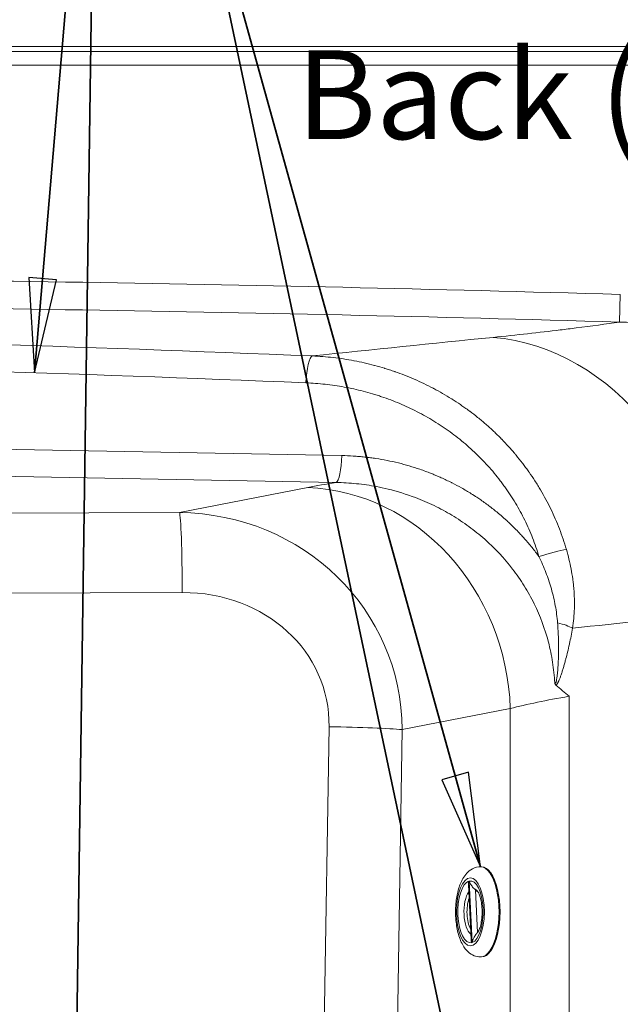
# Model space of a CAD drawing. Units: inches. Extents: x 5 to 165, y 4 to 215.
# Drawn here: x 68 to 79, y 93 to 110 of the extents above; entities that cross this region are included whole.
import ezdxf

# ---------------------------------------------------------------- set-up
doc = ezdxf.new("R2010")
doc.units = ezdxf.units.IN
doc.header["$LTSCALE"] = 20
doc.header["$MEASUREMENT"] = 0
for name, color, linetype, lineweight in [('Symbol (ANSI)', 7, 'Continuous', 35), ('Visible (ANSI)', 7, 'Continuous', 50), ('Visible Narrow (ANSI)', 7, 'Continuous', 5)]:
    doc.layers.add(name, color=color, linetype=linetype, lineweight=lineweight)
doc.styles.add('Spec Sheet', font='times.ttf')
doc.dimstyles.new('Clarion Style Spec Sheet$7', dxfattribs={"dimscale": 20, "dimtxt": 0.08, "dimasz": 0.085, "dimexe": 0.04, "dimexo": 0.04, "dimgap": 0.02, "dimtad": 1, "dimdec": 3, "dimrnd": 1e-08, "dimzin": 3, "dimdsep": 46, "dimlunit": 5, "dimtxsty": 'Spec Sheet', "dimblk": 'Filled-1', "dimcen": 0.09, "dimdle": 0.1, "dimclrd": 256, "dimclre": 256, "dimclrt": 256, "dimadec": 0, "dimazin": 3, "dimtfac": 1.25, "dimtmove": 0, "dimatfit": 3, "dimldrblk": 'Filled-1', "dimfxl": 1, "dimfrac": 1, "dimtolj": 1, "dimtzin": 12, "dimlwd": -1, "dimlwe": -1, "dimarcsym": 0})

# ---------------------------------------------------------------- blocks, each defined once
blk = doc.blocks.new('Filled-1')
at = {"color": 0}
for p, q in [((0, 0), (-1, 0.147)), ((-1, 0.147), (-1, -0.147)), ((-1, 0), (0, 0)), ((-1, -0.147), (0, 0))]:
    blk.add_line(p, q, dxfattribs=at)
at = {"color": 0, "flags": 128}
blk.add_lwpolyline([(-1, -0.147), (0, 0), (-1, 0.147), (-1, -0.147)], dxfattribs=at)
at = {"color": 0}
blk.add_solid([(-1, -0.147), (0, 0), (-1, 0.147), (-1, -0.147)], dxfattribs=at)

msp = doc.modelspace()

# ---------------------------------------------------------------- linework, layer by layer
at = {"layer": 'Visible (ANSI)', "linetype": 'Continuous', "lineweight": 5}
msp.add_line((86.94438, 109.92631), (27.23406, 109.92631), dxfattribs=at)
at = {"layer": 'Visible (ANSI)', "linetype": 'Continuous', "lineweight": 18}
for p, q in [((76.11311, 95.134), (76.1312, 95.134)), ((75.94238, 93.81659), (75.89385, 94.8154)), ((76.11311, 93.509), (76.1312, 93.509))]:
    msp.add_line(p, q, dxfattribs=at)
for centre, major_axis, ratio, start_param, end_param in [((76.1312, 94.3215), (0, 0.8125), 0.40909966, 3.14159265, 6.28318531), ((65.14028, 82.58507), (-4.88752, 16.83318), 0.90611977, 5.22441491, 5.22605379), ((76.02186, 94.3215), (0, 0.375), 0.40909966, 5.94649661, 6.14873336), ((76.02186, 94.3215), (0, 0.375), 0.40909966, 0.85680527, 2.52124399), ((63.99857, 106.08004), (-4.88752, 16.83318), 0.90611977, 3.6841995, 3.68511306)]:
    msp.add_ellipse(centre, major_axis=major_axis, ratio=ratio, start_param=start_param, end_param=end_param, dxfattribs=at)
at = {"layer": 'Visible (ANSI)', "linetype": 'Continuous', "lineweight": 5}
msp.add_open_spline([(77.47158, 98.41066), (77.47113, 98.41104), (77.47069, 98.41143), (77.47026, 98.41183), (77.46628, 98.41553), (77.46263, 98.42026), (77.4594, 98.42603), (77.45925, 98.42632), (77.45909, 98.4266), (77.45893, 98.42689), (77.45778, 98.42902), (77.45671, 98.43124), (77.4557, 98.43356), (77.4551, 98.43495), (77.45451, 98.43638), (77.45395, 98.43783), (77.45355, 98.43886), (77.45316, 98.4399), (77.45278, 98.44096), (77.45174, 98.44388), (77.45078, 98.44691), (77.44987, 98.44994)], degree=3, knots=[0, 0, 0, 0, 0.04705717, 0.04705717, 0.04705717, 0.47877103, 0.47877103, 0.47877103, 0.5, 0.5, 0.5, 0.65597756, 0.65597756, 0.65597756, 0.75, 0.75, 0.75, 0.81655955, 0.81655955, 0.81655955, 1, 1, 1, 1], dxfattribs=at)
msp.add_open_spline([(77.47158, 98.41066), (77.55099, 98.34334), (77.63035, 98.27579), (77.70967, 98.20812)], degree=3, dxfattribs=at)
at = {"layer": 'Visible (ANSI)', "linetype": 'Continuous', "lineweight": 18}
for points, knots in [([(76.11311, 93.509), (76.07266, 93.509), (76.03254, 93.51751), (75.95669, 93.54821), (75.92231, 93.57155), (75.85126, 93.63525), (75.81957, 93.67859), (75.75465, 93.79268), (75.72696, 93.86802), (75.68649, 94.02763), (75.67351, 94.11129), (75.66106, 94.27863), (75.661, 94.36202), (75.6729, 94.52514), (75.68482, 94.60479), (75.72171, 94.75773), (75.74696, 94.83046), (75.81767, 94.96593), (75.86357, 95.03008), (75.97647, 95.10581), (76.0276, 95.12698), (76.09303, 95.1335), (76.10307, 95.134), (76.11311, 95.134)], [1.68902463, 1.68902463, 1.68902463, 1.68902463, 1.85312356, 1.85312356, 2.04059293, 2.04059293, 2.31232129, 2.31232129, 2.70495443, 2.70495443, 3.0799716, 3.0799716, 3.43630133, 3.43630133, 3.79255806, 3.79255806, 4.16583063, 4.16583063, 4.56279211, 4.56279211, 4.78988505, 4.78988505, 4.83061728, 4.83061728, 4.83061728, 4.83061728]), ([(75.89385, 94.8154), (75.89292, 94.83453), (75.89438, 94.85401), (75.89806, 94.87338), (75.89809, 94.87352), (75.89811, 94.87366)], [-0.161801111, -0.161801111, -0.161801111, -0.161801111, 0, 0, 0.001174183, 0.001174183, 0.001174183, 0.001174183]), ([(76.00135, 94.73577), (75.99107, 94.74575), (75.9806, 94.75713), (75.95657, 94.7867), (75.9443, 94.80454), (75.92376, 94.84026), (75.91533, 94.85854), (75.90936, 94.87666), (75.90932, 94.87678), (75.90928, 94.8769)], [1.434185906, 1.434185906, 1.434185906, 1.434185906, 1.559553889, 1.559553889, 1.728898046, 1.728898046, 1.902094207, 1.902094207, 1.903251476, 1.903251476, 1.903251476, 1.903251476]), ([(76.00135, 94.73577), (76.00321, 94.73397), (76.00506, 94.73215), (76.01249, 94.72477), (76.01795, 94.71914), (76.02318, 94.71359)], [0.7387603303, 0.7387603303, 0.7387603303, 0.7387603303, 0.7571740519, 0.7571740519, 0.8132035582, 0.8132035582, 0.8132035582, 0.8132035582]), ([(76.06044, 94.69372), (76.06333, 94.69017), (76.06841, 94.68302), (76.08079, 94.66047), (76.08834, 94.64401), (76.10399, 94.60106), (76.11203, 94.57339), (76.1263, 94.50848), (76.13226, 94.4705), (76.14018, 94.38869), (76.14191, 94.34465), (76.14036, 94.2567), (76.13701, 94.21281), (76.12594, 94.13185), (76.11832, 94.09462), (76.10119, 94.03266), (76.09182, 94.0072), (76.0752, 93.97119), (76.0678, 93.95914), (76.06202, 93.95126), (76.06116, 93.95016), (76.06044, 93.94927)], [5.29551733, 5.29551733, 5.29551733, 5.29551733, 5.47107948, 5.47107948, 5.67357009, 5.67357009, 5.90825308, 5.90825308, 6.168938, 6.168938, 6.44455545, 6.44455545, 6.7239215, 6.7239215, 6.99579634, 6.99579634, 7.24689919, 7.24689919, 7.46366218, 7.46366218, 7.5073099, 7.5073099, 7.5073099, 7.5073099]), ([(76.04057, 93.92865), (76.03583, 93.92323), (76.03124, 93.91753), (76.01399, 93.89445), (76.00162, 93.87419), (75.9781, 93.82516), (75.96849, 93.7972), (75.96316, 93.76962), (75.96313, 93.76948), (75.9631, 93.76934)], [-0.488527464, -0.488527464, -0.488527464, -0.488527464, -0.423468031, -0.423468031, -0.230939723, -0.230939723, 0, 0, 0.001174181, 0.001174181, 0.001174181, 0.001174181]), ([(76.06021, 93.95152), (76.05552, 93.94597), (76.05061, 93.94022), (76.04392, 93.93249), (76.04225, 93.93057), (76.04057, 93.92865)], [0.677685445, 0.677685445, 0.677685445, 0.677685445, 0.7337149513, 0.7337149513, 0.7521286729, 0.7521286729, 0.7521286729, 0.7521286729]), ([(75.94238, 93.81659), (75.94319, 93.79991), (75.94641, 93.78307), (75.95185, 93.76634), (75.95189, 93.76622), (75.95193, 93.7661)], [1.742338096, 1.742338096, 1.742338096, 1.742338096, 1.902095116, 1.902095116, 1.903252387, 1.903252387, 1.903252387, 1.903252387])]:
    msp.add_open_spline(points, degree=3, knots=knots, dxfattribs=at)
at = {"layer": 'Visible Narrow (ANSI)', "linetype": 'Continuous', "lineweight": 5}
for p, q in [((86.85198, 109.83392), (27.32646, 109.83392)), ((27.32646, 109.58426), (86.85198, 109.58426)), ((78.63216, 105.45339), (78.61774, 104.9555)), ((62.02172, 102.76426), (73.61257, 102.54821)), ((73.50865, 102.0632), (61.9178, 102.27925)), ((70.68435, 101.52096), (72.99899, 101.97264)), ((70.68435, 101.52096), (59.3335, 101.48617)), ((59.38582, 100.04423), (70.73666, 100.07901)), ((77.70967, 85.43488), (77.70967, 98.20812)), ((76.64895, 97.98786), (74.69867, 97.60728)), ((76.64895, 85.65514), (76.64895, 97.98786)), ((73.38225, 97.65963), (73.28934, 91.8215)), ((74.60659, 91.8215), (74.69867, 97.60728))]:
    msp.add_line(p, q, dxfattribs=at)
at = {"layer": 'Visible Narrow (ANSI)', "linetype": 'Continuous', "lineweight": 18}
for p, q in [((75.89811, 94.87366), (75.95193, 93.7661)), ((75.9631, 93.76934), (75.90928, 94.8769)), ((76.02318, 94.71359), (76.06021, 93.95152))]:
    msp.add_line(p, q, dxfattribs=at)
at = {"layer": 'Visible Narrow (ANSI)', "linetype": 'Continuous', "lineweight": 5}
for radius, start in [(756.95817, 88.34075219), (756.46007, 88.34075166)]:
    msp.add_arc((56.71422, -651.18739), radius, start, 89.85511648, dxfattribs=at)
for centre, major_axis, ratio, start_param, end_param in [((76.2083, 99.70034), (-0.50424, 4.97451), 0.82274103, 4.62918534, 6.12924724), ((42.58847, -649.40829), (-748.10214, 94.22146), 0.99982433, 4.79735748, 4.81389227), ((73.06878, 103.84715), (0.02016, 0.49959), 0.20875992, 0.08923771, 1.55302049), ((73.50865, 102.5613), (-0.00932, -0.49991), 0.208344, 0.08922959, 1.54849554), ((87.59882, 101.39997), (-16, 0), 0.08748866, 5.78959218, 5.86171814), ((72.99899, 97.98786), (-0.76612, 3.92595), 0.90959578, 4.53671835, 6.07185174), ((70.54504, 97.50899), (-3.99672, -1.17852), 0.95959202, 2.86796108, 4.40309447), ((70.68435, 100.02666), (-0.0046, 1.49999), 0.03500622, 4.74718845, 6.19586519), ((77.26975, 100.71395), (-0.47941, -0.14201), 0.08572162, 3.73510631, 4.90543241), ((70.59735, 97.56134), (-2.71956, -0.67382), 0.89199855, 2.90970521, 4.4448386), ((157.69502, -651.18739), (760.98808, 0), 0.99186653, 1.67263779, 1.676016), ((77.35972, 99.43682), (-0.49232, 0.0873), 0.2461898, 3.76577999, 4.46487245), ((87.59882, 97.4152), (12, 0), 0.11665155, 2.53940097, 2.72012549), ((73.32993, 97.60728), (1.49981, -0.02387), 0.03547098, 0.42174949, 1.53647112)]:
    msp.add_ellipse(centre, major_axis=major_axis, ratio=ratio, start_param=start_param, end_param=end_param, dxfattribs=at)
at = {"layer": 'Visible Narrow (ANSI)', "linetype": 'Continuous', "lineweight": 18}
for centre, major_axis, start_param, end_param in [((76.11311, 94.3215), (0, 0.8125), 3.14159263, 6.28318531), ((75.93061, 94.3215), (0, -0.55784), 3.28447198, 6.37676259), ((75.93061, 94.3215), (0, 0.55784), 3.28447198, 6.37676259), ((75.98406, 94.3215), (0, -0.41642), 3.65606135, 6.00517322), ((75.98406, 94.3215), (0, 0.41642), 5.81828526, 6.18152872), ((75.98406, 94.3215), (0, -0.41642), 0.3381132, 0.46490004)]:
    msp.add_ellipse(centre, major_axis=major_axis, ratio=0.40909966, start_param=start_param, end_param=end_param, dxfattribs=at)
msp.add_ellipse((75.93061, 94.3215), major_axis=(0, 0.6125), ratio=0.40909966, dxfattribs=at)
at = {"layer": 'Visible Narrow (ANSI)', "linetype": 'Continuous', "lineweight": 5}
for points, knots in [([(76.33757, 104.67963), (76.76482, 104.72258), (77.16836, 104.76698), (77.54837, 104.81292), (77.64577, 104.8247), (77.74162, 104.83658), (77.83594, 104.84856), (78.10957, 104.88332), (78.37022, 104.91895), (78.61775, 104.9555)], [0, 0, 0, 0, 0.5, 0.5, 0.5, 0.628157256, 0.628157256, 0.628157256, 0.999999992, 0.999999992, 0.999999992, 0.999999992]), ([(83.45718, 100.04351), (83.46001, 100.35577), (83.43448, 100.67034), (83.38081, 100.97546), (83.32714, 101.28058), (83.24592, 101.57832), (83.13439, 101.87034), (83.07862, 102.01635), (83.01482, 102.16134), (82.94485, 102.30138), (82.87487, 102.44142), (82.79838, 102.5774), (82.71524, 102.70951), (82.54896, 102.97372), (82.35591, 103.22293), (82.13394, 103.45487), (81.91196, 103.6868), (81.66944, 103.89387), (81.40624, 104.07624), (81.14305, 104.25862), (80.85734, 104.41685), (80.55435, 104.54604), (79.94837, 104.80441), (79.2987, 104.93807), (78.61775, 104.9555)], [-1, -1, -1, -1, -0.875, -0.875, -0.875, -0.75, -0.75, -0.75, -0.6875, -0.6875, -0.6875, -0.625, -0.625, -0.625, -0.5, -0.5, -0.5, -0.375, -0.375, -0.375, -0.25, -0.25, -0.25, -0.00000085, -0.00000085, -0.00000085, -0.00000085]), ([(73.07957, 104.34513), (73.20629, 104.3396), (73.33225, 104.32957), (73.45744, 104.31508), (73.58272, 104.30058), (73.70724, 104.28162), (73.831, 104.25817), (73.83261, 104.25787), (73.83421, 104.25756), (73.83582, 104.25726), (73.89611, 104.24578), (73.95622, 104.23323), (74.01615, 104.2196), (74.0777, 104.20561), (74.13905, 104.19049), (74.20021, 104.17421), (74.20246, 104.17361), (74.20471, 104.17301), (74.20696, 104.17241), (74.26588, 104.15665), (74.32461, 104.13982), (74.38316, 104.1219), (74.38569, 104.12112), (74.38822, 104.12035), (74.39076, 104.11957), (74.41862, 104.11099), (74.44644, 104.10217), (74.47417, 104.09312), (74.50441, 104.08325), (74.53452, 104.07311), (74.56451, 104.0627), (74.56727, 104.06174), (74.57004, 104.06078), (74.5728, 104.05981), (74.62999, 104.03985), (74.68671, 104.01892), (74.74296, 103.99701), (74.80197, 103.97403), (74.86046, 103.94999), (74.91845, 103.92488), (75.03451, 103.87462), (75.14854, 103.82009), (75.2605, 103.76125), (75.26379, 103.75952), (75.26707, 103.75779), (75.27035, 103.75606), (75.32304, 103.72822), (75.37526, 103.69942), (75.42703, 103.66966), (75.48205, 103.63803), (75.53654, 103.6053), (75.5905, 103.57145), (75.59384, 103.56936), (75.59717, 103.56727), (75.6005, 103.56517), (75.6511, 103.53327), (75.70123, 103.50039), (75.75088, 103.46651), (75.75419, 103.46426), (75.75749, 103.462), (75.76079, 103.45973), (75.78393, 103.44386), (75.80696, 103.42778), (75.82988, 103.41147), (75.85609, 103.39283), (75.88217, 103.37389), (75.90802, 103.35473), (75.91125, 103.35233), (75.91449, 103.34993), (75.91772, 103.34752), (75.9661, 103.31148), (76.01369, 103.27464), (76.06053, 103.23698), (76.11051, 103.1968), (76.15964, 103.15569), (76.2079, 103.11367), (76.25619, 103.07162), (76.30361, 103.02866), (76.35016, 102.98479), (76.39673, 102.94089), (76.44244, 102.89607), (76.48726, 102.85034), (76.48986, 102.84768), (76.49246, 102.84503), (76.49505, 102.84237), (76.53721, 102.79916), (76.5786, 102.75513), (76.61919, 102.71026), (76.66231, 102.66262), (76.70455, 102.61404), (76.74588, 102.56451), (76.74805, 102.56191), (76.75021, 102.55931), (76.75238, 102.55671), (76.79148, 102.50966), (76.82977, 102.46175), (76.86724, 102.41297), (76.86917, 102.41046), (76.8711, 102.40794), (76.87303, 102.40542), (76.89083, 102.38215), (76.90845, 102.35867), (76.92589, 102.335), (76.9277, 102.33254), (76.9295, 102.33008), (76.93131, 102.32762), (76.94878, 102.30379), (76.96608, 102.27974), (76.98314, 102.25555), (76.98482, 102.25317), (76.9865, 102.25078), (76.98818, 102.2484), (77.02404, 102.19735), (77.05881, 102.14573), (77.0925, 102.09354), (77.12779, 102.0389), (77.16188, 101.98365), (77.1948, 101.92779), (77.22773, 101.87191), (77.25949, 101.81541), (77.29007, 101.75831), (77.32066, 101.70118), (77.35008, 101.64345), (77.37833, 101.58511), (77.37903, 101.58366), (77.37973, 101.58222), (77.38042, 101.58078), (77.43613, 101.46542), (77.48725, 101.34767), (77.5337, 101.2275), (77.58077, 101.10574), (77.62305, 100.98149), (77.66036, 100.85466)], [0, 0, 0, 0, 0.06207436, 0.06207436, 0.06207436, 0.12419265, 0.12419265, 0.12419265, 0.125, 0.125, 0.125, 0.15526894, 0.15526894, 0.15526894, 0.18635541, 0.18635541, 0.18635541, 0.1875, 0.1875, 0.1875, 0.21745375, 0.21745375, 0.21745375, 0.21875, 0.21875, 0.21875, 0.23300884, 0.23300884, 0.23300884, 0.24856481, 0.24856481, 0.24856481, 0.25, 0.25, 0.25, 0.27969177, 0.27969177, 0.27969177, 0.31083516, 0.31083516, 0.31083516, 0.37317104, 0.37317104, 0.37317104, 0.375, 0.375, 0.375, 0.40436344, 0.40436344, 0.40436344, 0.4355727, 0.4355727, 0.4355727, 0.4375, 0.4375, 0.4375, 0.46679887, 0.46679887, 0.46679887, 0.46875, 0.46875, 0.46875, 0.48241771, 0.48241771, 0.48241771, 0.49804247, 0.49804247, 0.49804247, 0.5, 0.5, 0.5, 0.52930665, 0.52930665, 0.52930665, 0.56058342, 0.56058342, 0.56058342, 0.59187522, 0.59187522, 0.59187522, 0.62318455, 0.62318455, 0.62318455, 0.625, 0.625, 0.625, 0.65451174, 0.65451174, 0.65451174, 0.68585647, 0.68585647, 0.68585647, 0.6875, 0.6875, 0.6875, 0.7172183, 0.7172183, 0.7172183, 0.71875, 0.71875, 0.71875, 0.73290586, 0.73290586, 0.73290586, 0.734375, 0.734375, 0.734375, 0.74859776, 0.74859776, 0.74859776, 0.75, 0.75, 0.75, 0.77998565, 0.77998565, 0.77998565, 0.81138769, 0.81138769, 0.81138769, 0.84280105, 0.84280105, 0.84280105, 0.87422292, 0.87422292, 0.87422292, 0.875, 0.875, 0.875, 0.93709212, 0.93709212, 0.93709212, 1, 1, 1, 1]), ([(77.16583, 100.72704), (77.13201, 100.84121), (77.09362, 100.95299), (77.05084, 101.06249), (77.00805, 101.17199), (76.96086, 101.2792), (76.90936, 101.38417), (76.8836, 101.43665), (76.85677, 101.48857), (76.82886, 101.53994), (76.80095, 101.5913), (76.77196, 101.6421), (76.7419, 101.69234), (76.71183, 101.74258), (76.68069, 101.79226), (76.64845, 101.84138), (76.61622, 101.89049), (76.5829, 101.93905), (76.54849, 101.98703), (76.53128, 102.01102), (76.5138, 102.03485), (76.49613, 102.05844), (76.47846, 102.08203), (76.46058, 102.10538), (76.44249, 102.12852), (76.4063, 102.1748), (76.36928, 102.22019), (76.33144, 102.26472), (76.2936, 102.30924), (76.25493, 102.35289), (76.21546, 102.39569), (76.17599, 102.43849), (76.13571, 102.48044), (76.09464, 102.52154), (76.05357, 102.56264), (76.01169, 102.60289), (75.96903, 102.64231), (75.92636, 102.68173), (75.8829, 102.72031), (75.83866, 102.75806), (75.79441, 102.7958), (75.74937, 102.83271), (75.70354, 102.86878), (75.65772, 102.90486), (75.61111, 102.94009), (75.56369, 102.97448), (75.53998, 102.99168), (75.51606, 103.00868), (75.49202, 103.02541), (75.46798, 103.04213), (75.44382, 103.0586), (75.41955, 103.0748), (75.37098, 103.10721), (75.32193, 103.13859), (75.2724, 103.16895), (75.22286, 103.19932), (75.17285, 103.22867), (75.12236, 103.25703), (75.07188, 103.2854), (75.02092, 103.31276), (74.9695, 103.33915), (74.86665, 103.39192), (74.76194, 103.44077), (74.6554, 103.48576), (74.60212, 103.50825), (74.54839, 103.52978), (74.4942, 103.55033), (74.44001, 103.57089), (74.38536, 103.59048), (74.33025, 103.6091), (74.3027, 103.61841), (74.27502, 103.62748), (74.24724, 103.6363), (74.21945, 103.64513), (74.19154, 103.65371), (74.1636, 103.66202), (74.10773, 103.67864), (74.05168, 103.69421), (73.99546, 103.70873), (73.93923, 103.72326), (73.88283, 103.73675), (73.82626, 103.74922), (73.76969, 103.76168), (73.71295, 103.77312), (73.65603, 103.78355), (73.5422, 103.8044), (73.42768, 103.82121), (73.31249, 103.83399), (73.19729, 103.84677), (73.08142, 103.85554), (72.96486, 103.86024)], [0, 0, 0, 0, 0.06250003, 0.06250003, 0.06250003, 0.125, 0.125, 0.125, 0.15625153, 0.15625153, 0.15625153, 0.18750413, 0.18750413, 0.18750413, 0.21875467, 0.21875467, 0.21875467, 0.25, 0.25, 0.25, 0.26562449, 0.26562449, 0.26562449, 0.28125, 0.28125, 0.28125, 0.3125, 0.3125, 0.3125, 0.34375025, 0.34375025, 0.34375025, 0.375, 0.375, 0.375, 0.40624859, 0.40624859, 0.40624859, 0.43749613, 0.43749613, 0.43749613, 0.4687456, 0.4687456, 0.4687456, 0.5, 0.5, 0.5, 0.51562615, 0.51562615, 0.51562615, 0.53125, 0.53125, 0.53125, 0.5625, 0.5625, 0.5625, 0.59375008, 0.59375008, 0.59375008, 0.625, 0.625, 0.625, 0.68750017, 0.68750017, 0.68750017, 0.71875017, 0.71875017, 0.71875017, 0.75, 0.75, 0.75, 0.76562391, 0.76562391, 0.76562391, 0.78125, 0.78125, 0.78125, 0.8125, 0.8125, 0.8125, 0.84374949, 0.84374949, 0.84374949, 0.875, 0.875, 0.875, 0.93749989, 0.93749989, 0.93749989, 1, 1, 1, 1]), ([(73.61257, 102.54821), (73.68141, 102.54693), (73.75022, 102.54411), (73.81891, 102.53976), (73.83661, 102.53864), (73.8543, 102.53742), (73.87196, 102.53609), (73.88856, 102.53485), (73.90515, 102.53352), (73.92172, 102.5321), (73.95591, 102.52917), (73.99, 102.52586), (74.02402, 102.52218), (74.05908, 102.51839), (74.09405, 102.5142), (74.12893, 102.50962), (74.16173, 102.50531), (74.19445, 102.50065), (74.22709, 102.49565), (74.29444, 102.48532), (74.36145, 102.47351), (74.42813, 102.46024), (74.49687, 102.44656), (74.56524, 102.43132), (74.63326, 102.41451), (74.69722, 102.3987), (74.76086, 102.38151), (74.82419, 102.36292), (74.88953, 102.34375), (74.95453, 102.32308), (75.01918, 102.30092), (75.05449, 102.28881), (75.08969, 102.27626), (75.1248, 102.26325), (75.15397, 102.25243), (75.18307, 102.24131), (75.2121, 102.22986), (75.22329, 102.22545), (75.23447, 102.22099), (75.24564, 102.21649), (75.26639, 102.20811), (75.28712, 102.19957), (75.30777, 102.19088), (75.32707, 102.18276), (75.3463, 102.17451), (75.36545, 102.16614), (75.37782, 102.16073), (75.39016, 102.15527), (75.40246, 102.14976), (75.46519, 102.12167), (75.5271, 102.09222), (75.58821, 102.06143), (75.59197, 102.05954), (75.59572, 102.05764), (75.59948, 102.05574), (75.65674, 102.02669), (75.71329, 101.99646), (75.76914, 101.96505), (75.82865, 101.93158), (75.88736, 101.89678), (75.94526, 101.86063), (75.97866, 101.83977), (76.0118, 101.81847), (76.04467, 101.79672), (76.06877, 101.78077), (76.09274, 101.76457), (76.11655, 101.74813), (76.17284, 101.70928), (76.22832, 101.66907), (76.28296, 101.62748), (76.33762, 101.58589), (76.39143, 101.54292), (76.44441, 101.49853), (76.4493, 101.49444), (76.45418, 101.49033), (76.45905, 101.48621), (76.49227, 101.45813), (76.52519, 101.42945), (76.5576, 101.40036), (76.57197, 101.38746), (76.58624, 101.37447), (76.60042, 101.3614), (76.61821, 101.345), (76.63584, 101.32848), (76.65332, 101.31181), (76.6858, 101.28086), (76.71775, 101.24945), (76.74918, 101.21759), (76.77855, 101.18781), (76.80747, 101.15763), (76.83593, 101.12706), (76.85431, 101.10732), (76.8725, 101.08742), (76.8905, 101.06735), (76.93637, 101.01619), (76.981, 100.96397), (77.02439, 100.91068), (77.06777, 100.85738), (77.10992, 100.80301), (77.1508, 100.74756), (77.15583, 100.74073), (77.16084, 100.7339), (77.16583, 100.72704)], [0, 0, 0, 0, 0.04969394, 0.04969394, 0.04969394, 0.0625, 0.0625, 0.0625, 0.07454006, 0.07454006, 0.07454006, 0.09938818, 0.09938818, 0.09938818, 0.125, 0.125, 0.125, 0.14908287, 0.14908287, 0.14908287, 0.1987772, 0.1987772, 0.1987772, 0.25, 0.25, 0.25, 0.29816501, 0.29816501, 0.29816501, 0.34785798, 0.34785798, 0.34785798, 0.375, 0.375, 0.375, 0.39755612, 0.39755612, 0.39755612, 0.40625, 0.40625, 0.40625, 0.42240447, 0.42240447, 0.42240447, 0.4375, 0.4375, 0.4375, 0.44724887, 0.44724887, 0.44724887, 0.49694401, 0.49694401, 0.49694401, 0.5, 0.5, 0.5, 0.54663746, 0.54663746, 0.54663746, 0.59633245, 0.59633245, 0.59633245, 0.625, 0.625, 0.625, 0.64602641, 0.64602641, 0.64602641, 0.69571782, 0.69571782, 0.69571782, 0.74541618, 0.74541618, 0.74541618, 0.75, 0.75, 0.75, 0.78125, 0.78125, 0.78125, 0.7951092, 0.7951092, 0.7951092, 0.8125, 0.8125, 0.8125, 0.84480638, 0.84480638, 0.84480638, 0.875, 0.875, 0.875, 0.89449893, 0.89449893, 0.89449893, 0.94419361, 0.94419361, 0.94419361, 0.99388808, 0.99388808, 0.99388808, 1, 1, 1, 1]), ([(77.44987, 98.44994), (77.44335, 98.57459), (77.4306, 98.69845), (77.41157, 98.82153), (77.40205, 98.88307), (77.39093, 98.94454), (77.37832, 99.0054), (77.3657, 99.06626), (77.35159, 99.12653), (77.33601, 99.18624), (77.2737, 99.42504), (77.1881, 99.65474), (77.07963, 99.87547), (77.05252, 99.93065), (77.02396, 99.98527), (76.99395, 100.03932), (76.96394, 100.09336), (76.93238, 100.14697), (76.89969, 100.19947), (76.83431, 100.30446), (76.76422, 100.40537), (76.68965, 100.5024), (76.54051, 100.69645), (76.37355, 100.87504), (76.18907, 101.03839), (76.14295, 101.07923), (76.0957, 101.11913), (76.04782, 101.15767), (75.99994, 101.19621), (75.95132, 101.23351), (75.90199, 101.26959), (75.80332, 101.34176), (75.70178, 101.40909), (75.59746, 101.4717), (75.49314, 101.53432), (75.38604, 101.59224), (75.27617, 101.64546), (75.22123, 101.67208), (75.1656, 101.69752), (75.10927, 101.72177), (75.05295, 101.74603), (74.99583, 101.76913), (74.93852, 101.79084), (74.77647, 101.85225), (74.61206, 101.90301), (74.44537, 101.94359), (74.37628, 101.96041), (74.3068, 101.97547), (74.23693, 101.98878), (74.11772, 102.01149), (73.99737, 102.02911), (73.87587, 102.04156), (73.75438, 102.05401), (73.6315, 102.06128), (73.50865, 102.0632)], [0, 0, 0, 0, 0.0625, 0.0625, 0.0625, 0.09375, 0.09375, 0.09375, 0.125, 0.125, 0.125, 0.25, 0.25, 0.25, 0.28125, 0.28125, 0.28125, 0.3125, 0.3125, 0.3125, 0.375, 0.375, 0.375, 0.5, 0.5, 0.5, 0.53125, 0.53125, 0.53125, 0.5625, 0.5625, 0.5625, 0.625, 0.625, 0.625, 0.6875, 0.6875, 0.6875, 0.71875, 0.71875, 0.71875, 0.75, 0.75, 0.75, 0.83837101, 0.83837101, 0.83837101, 0.875, 0.875, 0.875, 0.9375, 0.9375, 0.9375, 1, 1, 1, 1]), ([(77.66036, 100.85466), (77.67746, 100.79656), (77.69311, 100.73817), (77.70729, 100.6795), (77.72138, 100.62122), (77.73402, 100.56267), (77.74518, 100.50383), (77.74526, 100.50344), (77.74533, 100.50305), (77.7454, 100.50265), (77.75651, 100.444), (77.76614, 100.38507), (77.77424, 100.32585), (77.77432, 100.32527), (77.7744, 100.3247), (77.77447, 100.32412), (77.77855, 100.29424), (77.78223, 100.26428), (77.78551, 100.23436), (77.7887, 100.20517), (77.79151, 100.17601), (77.79393, 100.14687), (77.79399, 100.14616), (77.79405, 100.14545), (77.79411, 100.14475), (77.79902, 100.08513), (77.80232, 100.02559), (77.80395, 99.96614), (77.80556, 99.90744), (77.80554, 99.84884), (77.80384, 99.79035), (77.80383, 99.78973), (77.80381, 99.7891), (77.80379, 99.78848), (77.80204, 99.7295), (77.79857, 99.67065), (77.79327, 99.61195), (77.78799, 99.5534), (77.78088, 99.49501), (77.77177, 99.43682)], [0, 0, 0, 0, 0.12542555, 0.12542555, 0.12542555, 0.25, 0.25, 0.25, 0.25082842, 0.25082842, 0.25082842, 0.375, 0.375, 0.375, 0.37620389, 0.37620389, 0.37620389, 0.43886775, 0.43886775, 0.43886775, 0.5, 0.5, 0.5, 0.50148212, 0.50148212, 0.50148212, 0.62652463, 0.62652463, 0.62652463, 0.75, 0.75, 0.75, 0.75131776, 0.75131776, 0.75131776, 0.87582402, 0.87582402, 0.87582402, 1, 1, 1, 1]), ([(77.50118, 99.53294), (77.49702, 99.5846), (77.49147, 99.63606), (77.48462, 99.6873), (77.47777, 99.73863), (77.46961, 99.78975), (77.46022, 99.84067), (77.45082, 99.89159), (77.44019, 99.9423), (77.42836, 99.9928), (77.41655, 100.04319), (77.40355, 100.09338), (77.38938, 100.14335), (77.38933, 100.1435), (77.38929, 100.14365), (77.38925, 100.1438), (77.38213, 100.16888), (77.37472, 100.19389), (77.36701, 100.21886), (77.35939, 100.24355), (77.35148, 100.26819), (77.3433, 100.29273), (77.3432, 100.29302), (77.3431, 100.29332), (77.34301, 100.29361), (77.32658, 100.34283), (77.30908, 100.39162), (77.29052, 100.44), (77.29039, 100.44034), (77.29027, 100.44067), (77.29014, 100.441), (77.2715, 100.48956), (77.25179, 100.5377), (77.23104, 100.58543), (77.21034, 100.63304), (77.1886, 100.68025), (77.16583, 100.72704)], [0, 0, 0, 0, 0.124893221, 0.124893221, 0.124893221, 0.25, 0.25, 0.25, 0.375124528, 0.375124528, 0.375124528, 0.5, 0.5, 0.5, 0.500377943, 0.500377943, 0.500377943, 0.563055985, 0.563055985, 0.563055985, 0.625, 0.625, 0.625, 0.62574135, 0.62574135, 0.62574135, 0.75, 0.75, 0.75, 0.750853782, 0.750853782, 0.750853782, 0.875578461, 0.875578461, 0.875578461, 0.999999997, 0.999999997, 0.999999997, 0.999999997]), ([(77.44987, 98.44994), (77.45091, 98.44821), (77.45202, 98.44663), (77.45322, 98.44532), (77.45353, 98.44499), (77.45385, 98.44467), (77.45417, 98.44437), (77.45437, 98.44419), (77.45457, 98.44402), (77.45477, 98.44386), (77.45517, 98.44353), (77.45559, 98.44324), (77.45601, 98.443), (77.45632, 98.44282), (77.45664, 98.44267), (77.45695, 98.44254), (77.45733, 98.44239), (77.45771, 98.44229), (77.45808, 98.44223), (77.45831, 98.44219), (77.45853, 98.44217), (77.45876, 98.44216), (77.45891, 98.44216), (77.45907, 98.44216), (77.45922, 98.44217), (77.45965, 98.4422), (77.46008, 98.44229), (77.4605, 98.44244), (77.46113, 98.44265), (77.46175, 98.44299), (77.46234, 98.44341), (77.46293, 98.44384), (77.4635, 98.44436), (77.46404, 98.44495), (77.46439, 98.44534), (77.46474, 98.44576), (77.46507, 98.4462), (77.46608, 98.44754), (77.467, 98.44909), (77.46784, 98.45073), (77.46823, 98.4515), (77.46861, 98.45228), (77.46897, 98.45309), (77.4706, 98.45667), (77.47197, 98.46055), (77.47324, 98.46457), (77.47331, 98.46481), (77.47338, 98.46504), (77.47346, 98.46528), (77.47475, 98.46946), (77.4759, 98.47374), (77.47698, 98.47808), (77.47724, 98.47913), (77.47749, 98.48018), (77.47774, 98.48123), (77.47866, 98.48511), (77.47952, 98.48903), (77.48034, 98.49297), (77.48143, 98.49823), (77.48245, 98.50353), (77.48342, 98.50886), (77.48375, 98.51071), (77.48408, 98.51256), (77.4844, 98.51442), (77.48601, 98.52366), (77.48748, 98.533), (77.48885, 98.54238), (77.48915, 98.5444), (77.48944, 98.54642), (77.48973, 98.54845), (77.49109, 98.55804), (77.49236, 98.56767), (77.49356, 98.57732), (77.49504, 98.58922), (77.49641, 98.60113), (77.49769, 98.61308), (77.49785, 98.61456), (77.49801, 98.61603), (77.49817, 98.61751), (77.49929, 98.6281), (77.50035, 98.63872), (77.50135, 98.64935), (77.50254, 98.66191), (77.50365, 98.6745), (77.5047, 98.6871), (77.50568, 98.699), (77.50661, 98.71092), (77.50748, 98.72285), (77.50928, 98.74752), (77.51086, 98.77223), (77.51223, 98.79697), (77.51278, 98.80703), (77.51331, 98.81709), (77.5138, 98.82716), (77.51451, 98.84184), (77.51516, 98.85653), (77.51574, 98.87124), (77.51671, 98.89597), (77.5175, 98.92073), (77.51811, 98.94551), (77.51829, 98.95299), (77.51846, 98.96047), (77.51861, 98.96795), (77.51946, 99.00985), (77.51981, 99.05177), (77.51967, 99.09371), (77.51952, 99.14283), (77.5187, 99.19197), (77.51725, 99.24113), (77.51716, 99.24414), (77.51707, 99.24715), (77.51697, 99.25015), (77.51555, 99.29593), (77.51356, 99.34174), (77.51103, 99.38757), (77.50836, 99.436), (77.50507, 99.48445), (77.50118, 99.53294)], [0, 0, 0, 0, 0.00621871, 0.00621871, 0.00621871, 0.0078125, 0.0078125, 0.0078125, 0.00878906, 0.00878906, 0.00878906, 0.01074662, 0.01074662, 0.01074662, 0.01220703, 0.01220703, 0.01220703, 0.01391602, 0.01391602, 0.01391602, 0.01493511, 0.01493511, 0.01493511, 0.015625, 0.015625, 0.015625, 0.01757813, 0.01757813, 0.01757813, 0.02050781, 0.02050781, 0.02050781, 0.0234375, 0.0234375, 0.0234375, 0.02539063, 0.02539063, 0.02539063, 0.03125, 0.03125, 0.03125, 0.03398053, 0.03398053, 0.03398053, 0.04616794, 0.04616794, 0.04616794, 0.046875, 0.046875, 0.046875, 0.05946028, 0.05946028, 0.05946028, 0.0625, 0.0625, 0.0625, 0.07368044, 0.07368044, 0.07368044, 0.0885786, 0.0885786, 0.0885786, 0.09375, 0.09375, 0.09375, 0.11946421, 0.11946421, 0.11946421, 0.125, 0.125, 0.125, 0.15120842, 0.15120842, 0.15120842, 0.18351052, 0.18351052, 0.18351052, 0.1875, 0.1875, 0.1875, 0.2161375, 0.2161375, 0.2161375, 0.25, 0.25, 0.25, 0.28197966, 0.28197966, 0.28197966, 0.34810939, 0.34810939, 0.34810939, 0.375, 0.375, 0.375, 0.41417907, 0.41417907, 0.41417907, 0.4800972, 0.4800972, 0.4800972, 0.5, 0.5, 0.5, 0.61146649, 0.61146649, 0.61146649, 0.74201746, 0.74201746, 0.74201746, 0.75, 0.75, 0.75, 0.87155447, 0.87155447, 0.87155447, 1, 1, 1, 1]), ([(77.77177, 99.43682), (77.76308, 99.38779), (77.75391, 99.33913), (77.74428, 99.2908), (77.73558, 99.24716), (77.72652, 99.20379), (77.71709, 99.1607), (77.71607, 99.15607), (77.71506, 99.15145), (77.71404, 99.14683), (77.70351, 99.09917), (77.69253, 99.05185), (77.6811, 99.00486), (77.6719, 98.96699), (77.6624, 98.92933), (77.65258, 98.89191), (77.65022, 98.8829), (77.64784, 98.87391), (77.64544, 98.86493), (77.63926, 98.84179), (77.63295, 98.81873), (77.62651, 98.79578), (77.62319, 98.78397), (77.61984, 98.77217), (77.61645, 98.76041), (77.61325, 98.74933), (77.61002, 98.73828), (77.60675, 98.72726), (77.60002, 98.70452), (77.59311, 98.6819), (77.58602, 98.65946), (77.58305, 98.65007), (77.58005, 98.64072), (77.57701, 98.6314), (77.57278, 98.61843), (77.56847, 98.60554), (77.56408, 98.59276), (77.56129, 98.58464), (77.55846, 98.57656), (77.55558, 98.56854), (77.55457, 98.5657), (77.55355, 98.56287), (77.55252, 98.56004), (77.54859, 98.54923), (77.54457, 98.5385), (77.54043, 98.52791), (77.53778, 98.52111), (77.53507, 98.51437), (77.53231, 98.5077), (77.53077, 98.50399), (77.52921, 98.5003), (77.52763, 98.49663), (77.52501, 98.49056), (77.52234, 98.48457), (77.51959, 98.47868), (77.51771, 98.47464), (77.51579, 98.47065), (77.51382, 98.46673), (77.51141, 98.4619), (77.50894, 98.45717), (77.5064, 98.4526), (77.50617, 98.45219), (77.50594, 98.45178), (77.50571, 98.45137), (77.50338, 98.44723), (77.501, 98.44322), (77.49853, 98.43938), (77.49584, 98.43518), (77.49306, 98.43119), (77.49014, 98.42749), (77.48734, 98.42393), (77.48439, 98.42061), (77.48129, 98.41774), (77.48111, 98.41757), (77.48093, 98.4174), (77.48076, 98.41724), (77.47938, 98.41599), (77.47797, 98.41483), (77.47654, 98.41378), (77.47573, 98.41318), (77.47491, 98.41263), (77.47408, 98.4121), (77.47326, 98.41158), (77.47242, 98.4111), (77.47158, 98.41066)], [0, 0, 0, 0, 0.131371872, 0.131371872, 0.131371872, 0.25, 0.25, 0.25, 0.262743773, 0.262743773, 0.262743773, 0.394115266, 0.394115266, 0.394115266, 0.5, 0.5, 0.5, 0.525487358, 0.525487358, 0.525487358, 0.59117265, 0.59117265, 0.59117265, 0.625, 0.625, 0.625, 0.656856123, 0.656856123, 0.656856123, 0.722537396, 0.722537396, 0.722537396, 0.75, 0.75, 0.75, 0.788229482, 0.788229482, 0.788229482, 0.8125, 0.8125, 0.8125, 0.821073637, 0.821073637, 0.821073637, 0.853911535, 0.853911535, 0.853911535, 0.875, 0.875, 0.875, 0.886760284, 0.886760284, 0.886760284, 0.90625, 0.90625, 0.90625, 0.9196053, 0.9196053, 0.9196053, 0.936024936, 0.936024936, 0.936024936, 0.9375, 0.9375, 0.9375, 0.95243925, 0.95243925, 0.95243925, 0.96875, 0.96875, 0.96875, 0.984375, 0.984375, 0.984375, 0.98527542, 0.98527542, 0.98527542, 0.9921875, 0.9921875, 0.9921875, 0.99609375, 0.99609375, 0.99609375, 0.999999867, 0.999999867, 0.999999867, 0.999999867])]:
    msp.add_open_spline(points, degree=3, knots=knots, dxfattribs=at)
for points in [[(60.61049, 104.74497), (64.76802, 104.64605), (68.92452, 104.51276), (73.07957, 104.34513)], [(73.07957, 104.34513), (74.1655, 104.45895), (75.2515, 104.57045), (76.33757, 104.67963)]]:
    msp.add_open_spline(points, degree=3, dxfattribs=at)

# ---------------------------------------------------------------- texts
at = {"layer": 'Symbol (ANSI)', "insert": (72.7969, 114.91799), "char_height": 1.6, "width": 13.5633983, "attachment_point": 1, "line_spacing_factor": 0.948985, "style": 'Spec Sheet'}
msp.add_mtext('\\fTimes New Roman|b0|i0;Micro Jets for\\P\\fTimes New Roman|b0|i0;Back (Qty 2)', dxfattribs=at)

# ---------------------------------------------------------------- leaders
at = {"layer": 'Symbol (ANSI)', "annotation_type": 0, "has_hookline": 1, "hookline_direction": 0}
for points, text_width in [([(53.17245, 106.97563), (62.83249, 125.97529), (64.53249, 125.97529)], 17.70843), ([(63.0388, 107.82704), (64.67551, 123.09438), (66.37551, 123.09438)], 10.892), ([(66.76703, 107.8548), (67.83998, 120.09825), (69.53998, 120.09825)], 6.98024), ([(68.0748, 104.04169), (69.19073, 117.26427), (70.75923, 117.26427)], 17.8584), ([(75.93061, 89.934), (70.80772, 114.19642), (72.3969, 114.11799)], 13.22913)]:
    msp.add_leader(points, dimstyle='Clarion Style Spec Sheet$7', override={"dimtad": 0}, dxfattribs=dict(at, text_width=text_width))
at = {"layer": 'Symbol (ANSI)'}
for points in [[(68.67743, 81.0028), (69.19073, 117.26427)], [(76.11311, 95.134), (70.80772, 114.19642)]]:
    msp.add_leader(points, dimstyle='Clarion Style Spec Sheet$7', override={"dimtad": 0}, dxfattribs=at)

doc.saveas('drawing.dxf')
